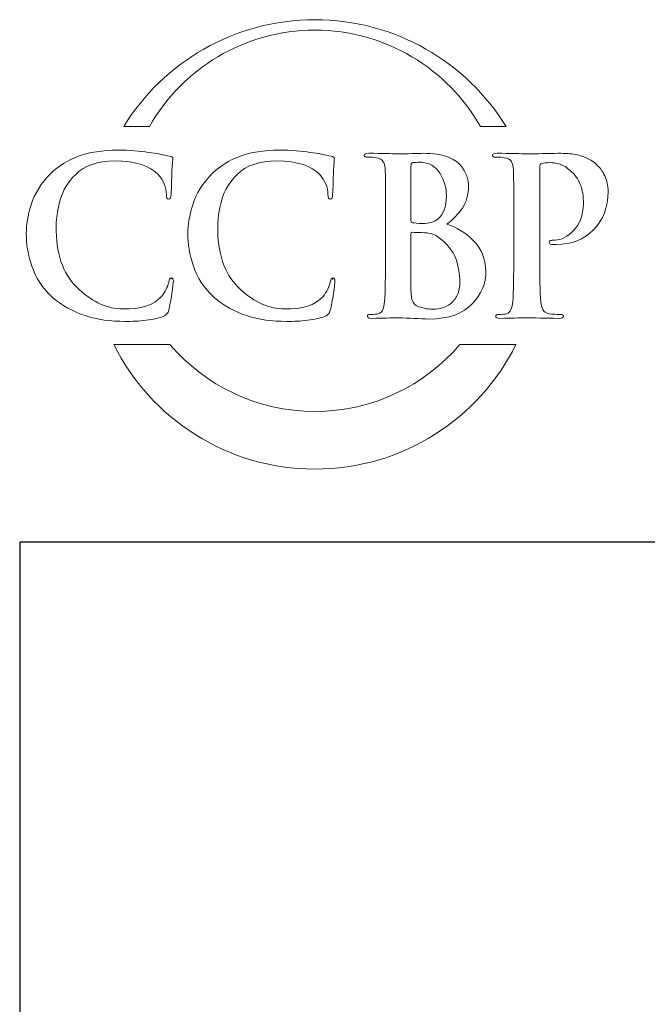
# Model space of a CAD drawing. Units: inches. Extents: x 0.5 to 8, y 0.4 to 10.6.
# Drawn here: x 0.5 to 1.6, y 8.9 to 10.6 of the extents above; entities that cross this region are included whole.
import ezdxf

# ---------------------------------------------------------------- set-up
doc = ezdxf.new("R2010")
doc.units = ezdxf.units.IN
doc.header["$MEASUREMENT"] = 0
doc.layers.add('LOGO', color=7, linetype='Continuous')

# ---------------------------------------------------------------- blocks, each defined once
blk = doc.blocks.new('block 66')
at = {"color": 7, "lineweight": 25, "true_color": 0xffffff}
blk.add_lwpolyline([(7.9779, 0.3583), (7.9779, 9.6708), (0.5029, 9.6708), (0.5029, 0.3583), (7.9779, 0.3583)], dxfattribs=at)
blk = doc.blocks.new('block 124')
at = {"layer": 'LOGO', "color": 175, "lineweight": 18, "true_color": 0x3953a4}
blk.add_open_spline([(0.7306, 10.4009), (0.7882, 10.5017), (0.8967, 10.5697), (1.0212, 10.5697), (1.1457, 10.5697), (1.2542, 10.5017), (1.3118, 10.4009), (1.3118, 10.4009), (1.3568, 10.4009), (1.3568, 10.4009), (1.2873, 10.5132), (1.163, 10.5881), (1.0212, 10.5881), (0.8794, 10.5881), (0.7551, 10.5132), (0.6856, 10.4009), (0.6856, 10.4009), (0.7306, 10.4009), (0.7306, 10.4009)], degree=3, knots=[0, 0, 0, 0, 1, 1, 1, 2, 2, 2, 3, 3, 3, 4, 4, 4, 5, 5, 5, 6, 6, 6, 6], dxfattribs=at)
blk = doc.blocks.new('block 125')
at = {"layer": 'LOGO', "color": 175, "lineweight": 18, "true_color": 0x3953a4}
blk.add_open_spline([(1.2756, 10.0179), (1.2142, 9.9461), (1.123, 9.9006), (1.0212, 9.9006), (0.9194, 9.9006), (0.8282, 9.9461), (0.7668, 10.0179), (0.7668, 10.0179), (0.6682, 10.0179), (0.6682, 10.0179), (0.7328, 9.8884), (0.8666, 9.7993), (1.0212, 9.7993), (1.1758, 9.7993), (1.3096, 9.8884), (1.3742, 10.0179), (1.3742, 10.0179), (1.2756, 10.0179), (1.2756, 10.0179)], degree=3, knots=[0, 0, 0, 0, 1, 1, 1, 2, 2, 2, 3, 3, 3, 4, 4, 4, 5, 5, 5, 6, 6, 6, 6], dxfattribs=at)
blk = doc.blocks.new('block 126')
at = {"layer": 'LOGO', "color": 175, "lineweight": 18, "true_color": 0x3953a4}
blk.add_open_spline([(0.7692, 10.135), (0.7668, 10.1353), (0.7652, 10.1327), (0.7645, 10.1274), (0.7628, 10.1191), (0.7586, 10.1107), (0.7518, 10.102), (0.7383, 10.0869), (0.7156, 10.0797), (0.6838, 10.0805), (0.6574, 10.0805), (0.6318, 10.0919), (0.6072, 10.1146), (0.5814, 10.1374), (0.568, 10.1716), (0.5669, 10.2172), (0.5667, 10.2362), (0.569, 10.2544), (0.574, 10.2718), (0.5789, 10.2889), (0.588, 10.3038), (0.6012, 10.3166), (0.6165, 10.3322), (0.6397, 10.3401), (0.6709, 10.3404), (0.707, 10.3396), (0.732, 10.3317), (0.746, 10.3166), (0.7555, 10.3059), (0.7603, 10.2941), (0.7605, 10.2814), (0.7603, 10.2758), (0.7616, 10.273), (0.7644, 10.273), (0.7673, 10.273), (0.7688, 10.2759), (0.7688, 10.2818), (0.7694, 10.293), (0.7698, 10.3067), (0.77, 10.323), (0.771, 10.3354), (0.7716, 10.3424), (0.7719, 10.3442), (0.7719, 10.3466), (0.77, 10.3481), (0.7662, 10.3486), (0.7608, 10.3495), (0.7551, 10.3507), (0.7492, 10.3522), (0.743, 10.3534), (0.7363, 10.3544), (0.7291, 10.3552), (0.7142, 10.3578), (0.6962, 10.3591), (0.6752, 10.3591), (0.648, 10.3591), (0.625, 10.3555), (0.6061, 10.3483), (0.5871, 10.3412), (0.5711, 10.3313), (0.5579, 10.3187), (0.5406, 10.3012), (0.529, 10.2828), (0.5231, 10.2634), (0.5171, 10.244), (0.5143, 10.2274), (0.5145, 10.2136), (0.5143, 10.1949), (0.5175, 10.1756), (0.5242, 10.1556), (0.5306, 10.1358), (0.5427, 10.1173), (0.5606, 10.1004), (0.5944, 10.072), (0.6369, 10.0581), (0.6879, 10.0586), (0.6879, 10.0586), (0.6879, 10.0584), (0.6879, 10.0584), (0.7002, 10.0584), (0.7125, 10.0591), (0.7248, 10.0606), (0.7371, 10.0623), (0.7471, 10.0644), (0.7549, 10.0672), (0.758, 10.0686), (0.7602, 10.0701), (0.7614, 10.0719), (0.763, 10.0734), (0.764, 10.0755), (0.7645, 10.0784), (0.7664, 10.086), (0.7683, 10.0957), (0.7701, 10.1074), (0.7718, 10.1186), (0.7727, 10.1259), (0.7727, 10.1293), (0.7727, 10.1329), (0.7715, 10.1348), (0.7692, 10.135)], degree=3, knots=[0, 0, 0, 0, 1, 1, 1, 2, 2, 2, 3, 3, 3, 4, 4, 4, 5, 5, 5, 6, 6, 6, 7, 7, 7, 8, 8, 8, 9, 9, 9, 10, 10, 10, 11, 11, 11, 12, 12, 12, 13, 13, 13, 14, 14, 14, 15, 15, 15, 16, 16, 16, 17, 17, 17, 18, 18, 18, 19, 19, 19, 20, 20, 20, 21, 21, 21, 22, 22, 22, 23, 23, 23, 24, 24, 24, 25, 25, 25, 26, 26, 26, 27, 27, 27, 28, 28, 28, 29, 29, 29, 30, 30, 30, 31, 31, 31, 32, 32, 32, 33, 33, 33, 33], dxfattribs=at)
blk = doc.blocks.new('block 127')
at = {"layer": 'LOGO', "color": 175, "lineweight": 18, "true_color": 0x3953a4}
blk.add_open_spline([(1.0529, 10.135), (1.0505, 10.1353), (1.0489, 10.1327), (1.0482, 10.1274), (1.0465, 10.1191), (1.0422, 10.1107), (1.0355, 10.102), (1.0219, 10.0869), (0.9993, 10.0797), (0.9675, 10.0805), (0.941, 10.0805), (0.9155, 10.0919), (0.8908, 10.1146), (0.8651, 10.1374), (0.8517, 10.1716), (0.8506, 10.2172), (0.8504, 10.2362), (0.8527, 10.2544), (0.8577, 10.2718), (0.8626, 10.2889), (0.8717, 10.3038), (0.8848, 10.3166), (0.9002, 10.3322), (0.9234, 10.3401), (0.9545, 10.3404), (0.9906, 10.3396), (1.0157, 10.3317), (1.0297, 10.3166), (1.0391, 10.3059), (1.0439, 10.2941), (1.0442, 10.2814), (1.0439, 10.2758), (1.0452, 10.273), (1.048, 10.273), (1.051, 10.273), (1.0524, 10.2759), (1.0524, 10.2818), (1.053, 10.293), (1.0535, 10.3067), (1.0537, 10.323), (1.0547, 10.3354), (1.0553, 10.3424), (1.0555, 10.3442), (1.0555, 10.3466), (1.0536, 10.3481), (1.0499, 10.3486), (1.0445, 10.3495), (1.0388, 10.3507), (1.0329, 10.3522), (1.0267, 10.3534), (1.02, 10.3544), (1.0127, 10.3552), (0.9979, 10.3578), (0.9799, 10.3591), (0.9589, 10.3591), (0.9317, 10.3591), (0.9086, 10.3555), (0.8898, 10.3483), (0.8708, 10.3412), (0.8547, 10.3313), (0.8416, 10.3187), (0.8243, 10.3012), (0.8127, 10.2828), (0.8067, 10.2634), (0.8008, 10.244), (0.798, 10.2274), (0.7982, 10.2136), (0.798, 10.1949), (0.8012, 10.1756), (0.8078, 10.1556), (0.8142, 10.1358), (0.8264, 10.1173), (0.8443, 10.1004), (0.8781, 10.072), (0.9206, 10.0581), (0.9716, 10.0586), (0.9716, 10.0586), (0.9716, 10.0584), (0.9716, 10.0584), (0.9839, 10.0584), (0.9962, 10.0591), (1.0084, 10.0606), (1.0208, 10.0623), (1.0308, 10.0644), (1.0386, 10.0672), (1.0417, 10.0686), (1.0439, 10.0701), (1.0451, 10.0719), (1.0466, 10.0734), (1.0477, 10.0755), (1.0482, 10.0784), (1.0501, 10.086), (1.052, 10.0957), (1.0538, 10.1074), (1.0555, 10.1186), (1.0564, 10.1259), (1.0564, 10.1293), (1.0564, 10.1329), (1.0552, 10.1348), (1.0529, 10.135)], degree=3, knots=[0, 0, 0, 0, 1, 1, 1, 2, 2, 2, 3, 3, 3, 4, 4, 4, 5, 5, 5, 6, 6, 6, 7, 7, 7, 8, 8, 8, 9, 9, 9, 10, 10, 10, 11, 11, 11, 12, 12, 12, 13, 13, 13, 14, 14, 14, 15, 15, 15, 16, 16, 16, 17, 17, 17, 18, 18, 18, 19, 19, 19, 20, 20, 20, 21, 21, 21, 22, 22, 22, 23, 23, 23, 24, 24, 24, 25, 25, 25, 26, 26, 26, 27, 27, 27, 28, 28, 28, 29, 29, 29, 30, 30, 30, 31, 31, 31, 32, 32, 32, 33, 33, 33, 33], dxfattribs=at)
blk = doc.blocks.new('block 128')
at = {"layer": 'LOGO', "color": 175, "lineweight": 18, "true_color": 0x3953a4}
blk.add_open_spline([(1.2531, 10.229), (1.2638, 10.2375), (1.2727, 10.247), (1.2801, 10.2574), (1.2871, 10.2679), (1.2907, 10.2808), (1.291, 10.2962), (1.2915, 10.3077), (1.2867, 10.3199), (1.2768, 10.3329), (1.2714, 10.3389), (1.2635, 10.3439), (1.2531, 10.3479), (1.2424, 10.3515), (1.2287, 10.3534), (1.2117, 10.3537), (1.1994, 10.3532), (1.1844, 10.3528), (1.1666, 10.3525), (1.156, 10.353), (1.1391, 10.3534), (1.116, 10.3537), (1.1106, 10.3537), (1.1079, 10.3526), (1.1079, 10.3504), (1.1079, 10.3478), (1.11, 10.3467), (1.1142, 10.3469), (1.1202, 10.3469), (1.125, 10.3466), (1.1287, 10.3458), (1.1349, 10.3448), (1.1391, 10.3425), (1.1413, 10.3389), (1.1433, 10.3356), (1.1445, 10.3307), (1.1447, 10.3239), (1.1451, 10.3199), (1.1453, 10.2928), (1.1453, 10.2427), (1.1453, 10.2427), (1.1453, 10.175), (1.1453, 10.175), (1.1453, 10.1381), (1.1447, 10.1109), (1.1435, 10.0933), (1.143, 10.0875), (1.142, 10.0829), (1.1404, 10.0794), (1.139, 10.0755), (1.1364, 10.073), (1.1327, 10.0721), (1.1295, 10.0711), (1.1251, 10.0706), (1.1193, 10.0706), (1.1152, 10.0706), (1.1133, 10.0695), (1.1135, 10.0675), (1.1135, 10.065), (1.116, 10.0638), (1.121, 10.0638), (1.1398, 10.0643), (1.1555, 10.0647), (1.168, 10.0649), (1.187, 10.0642), (1.2051, 10.0634), (1.222, 10.0627), (1.2563, 10.0632), (1.2815, 10.0721), (1.2976, 10.0895), (1.3135, 10.1061), (1.3215, 10.125), (1.3215, 10.1462), (1.321, 10.1687), (1.3135, 10.1868), (1.2991, 10.2007), (1.285, 10.2145), (1.2697, 10.224), (1.2531, 10.229)], degree=3, knots=[0, 0, 0, 0, 1, 1, 1, 2, 2, 2, 3, 3, 3, 4, 4, 4, 5, 5, 5, 6, 6, 6, 7, 7, 7, 8, 8, 8, 9, 9, 9, 10, 10, 10, 11, 11, 11, 12, 12, 12, 13, 13, 13, 14, 14, 14, 15, 15, 15, 16, 16, 16, 17, 17, 17, 18, 18, 18, 19, 19, 19, 20, 20, 20, 21, 21, 21, 22, 22, 22, 23, 23, 23, 24, 24, 24, 25, 25, 25, 26, 26, 26, 26], dxfattribs=at)
blk = doc.blocks.new('block 129')
at = {"layer": 'LOGO', "color": 175, "lineweight": 18, "true_color": 0x3953a4}
blk.add_open_spline([(1.1899, 10.3306), (1.1896, 10.3345), (1.1907, 10.3367), (1.1931, 10.3372), (1.1966, 10.3377), (1.2008, 10.3379), (1.2055, 10.3379), (1.2136, 10.3379), (1.2206, 10.3361), (1.2266, 10.3325), (1.2325, 10.3288), (1.2374, 10.324), (1.2411, 10.3181), (1.2484, 10.3057), (1.2521, 10.2926), (1.2521, 10.2786), (1.2518, 10.2596), (1.2467, 10.2461), (1.2368, 10.2379), (1.2307, 10.2328), (1.2217, 10.2304), (1.2099, 10.2306), (1.2015, 10.2306), (1.1957, 10.231), (1.1924, 10.2318), (1.1907, 10.2318), (1.1899, 10.2331), (1.1899, 10.2359), (1.1899, 10.2359), (1.1899, 10.3306), (1.1899, 10.3306)], degree=3, knots=[0, 0, 0, 0, 1, 1, 1, 2, 2, 2, 3, 3, 3, 4, 4, 4, 5, 5, 5, 6, 6, 6, 7, 7, 7, 8, 8, 8, 9, 9, 9, 10, 10, 10, 10], dxfattribs=at)
blk = doc.blocks.new('block 130')
at = {"layer": 'LOGO', "color": 175, "lineweight": 18, "true_color": 0x3953a4}
blk.add_open_spline([(1.2712, 10.1048), (1.2682, 10.0985), (1.2642, 10.0933), (1.2595, 10.0895), (1.2548, 10.0861), (1.25, 10.0837), (1.245, 10.0822), (1.2398, 10.0807), (1.2349, 10.0799), (1.2303, 10.0799), (1.222, 10.0797), (1.2129, 10.0812), (1.2029, 10.0844), (1.1971, 10.0868), (1.1935, 10.0905), (1.1921, 10.0956), (1.1903, 10.1005), (1.1896, 10.1091), (1.1899, 10.1213), (1.1899, 10.1213), (1.1899, 10.2121), (1.1899, 10.2121), (1.1899, 10.214), (1.1906, 10.2149), (1.1921, 10.2149), (1.1968, 10.2149), (1.2022, 10.2148), (1.2082, 10.2146), (1.2156, 10.2143), (1.2217, 10.2135), (1.2265, 10.2121), (1.2313, 10.2106), (1.2355, 10.2084), (1.2393, 10.2054), (1.2534, 10.1949), (1.2631, 10.1827), (1.2686, 10.1689), (1.2734, 10.1545), (1.2758, 10.1412), (1.2758, 10.129), (1.2758, 10.119), (1.2743, 10.1109), (1.2712, 10.1048)], degree=3, knots=[0, 0, 0, 0, 1, 1, 1, 2, 2, 2, 3, 3, 3, 4, 4, 4, 5, 5, 5, 6, 6, 6, 7, 7, 7, 8, 8, 8, 9, 9, 9, 10, 10, 10, 11, 11, 11, 12, 12, 12, 13, 13, 13, 14, 14, 14, 14], dxfattribs=at)
blk = doc.blocks.new('block 131')
at = {"layer": 'LOGO', "color": 175, "lineweight": 18, "true_color": 0x3953a4}
blk.add_open_spline([(1.4428, 10.2012), (1.439, 10.2012), (1.4364, 10.201), (1.435, 10.2005), (1.4333, 10.1998), (1.4324, 10.1987), (1.4324, 10.1972), (1.4327, 10.1949), (1.4341, 10.1938), (1.4368, 10.1938), (1.4396, 10.1935), (1.4421, 10.1934), (1.4446, 10.1934), (1.4717, 10.1937), (1.4937, 10.2023), (1.5105, 10.2194), (1.5273, 10.2363), (1.5358, 10.2586), (1.5361, 10.2863), (1.5358, 10.2967), (1.5338, 10.306), (1.5301, 10.3142), (1.5262, 10.3222), (1.522, 10.328), (1.5176, 10.3318), (1.5163, 10.3336), (1.5142, 10.3357), (1.5112, 10.3379), (1.5079, 10.3406), (1.5037, 10.343), (1.4985, 10.3452), (1.4933, 10.3477), (1.4867, 10.3498), (1.4786, 10.3514), (1.4704, 10.3529), (1.4603, 10.3537), (1.4485, 10.3537), (1.4296, 10.3532), (1.4117, 10.3528), (1.3946, 10.3525), (1.3814, 10.353), (1.3636, 10.3534), (1.3411, 10.3537), (1.3357, 10.3537), (1.333, 10.3526), (1.333, 10.3504), (1.333, 10.3478), (1.3351, 10.3467), (1.3393, 10.3469), (1.3453, 10.3469), (1.3501, 10.3466), (1.3538, 10.3458), (1.36, 10.3448), (1.3642, 10.3425), (1.3664, 10.3389), (1.3684, 10.3356), (1.3696, 10.3307), (1.3698, 10.3239), (1.3702, 10.3199), (1.3704, 10.2928), (1.3704, 10.2427), (1.3704, 10.2427), (1.3704, 10.1748), (1.3704, 10.1748), (1.3704, 10.138), (1.3698, 10.1108), (1.3686, 10.0932), (1.3681, 10.0875), (1.3671, 10.0828), (1.3655, 10.0794), (1.3641, 10.0755), (1.3615, 10.073), (1.3578, 10.0721), (1.3546, 10.0711), (1.3502, 10.0706), (1.3444, 10.0706), (1.3403, 10.0706), (1.3384, 10.0695), (1.3386, 10.0675), (1.3386, 10.065), (1.3411, 10.0638), (1.346, 10.0638), (1.3648, 10.0643), (1.3804, 10.0647), (1.3928, 10.0649), (1.4047, 10.0647), (1.4238, 10.0643), (1.4503, 10.0638), (1.4548, 10.0638), (1.4572, 10.065), (1.4574, 10.0675), (1.4574, 10.0696), (1.4554, 10.0706), (1.4514, 10.0706), (1.445, 10.0706), (1.4387, 10.0711), (1.4325, 10.0721), (1.427, 10.073), (1.4234, 10.0755), (1.4215, 10.0794), (1.4196, 10.0829), (1.4184, 10.0873), (1.4179, 10.0927), (1.4164, 10.1107), (1.4158, 10.1381), (1.4161, 10.1749), (1.4161, 10.1749), (1.4161, 10.3284), (1.4161, 10.3284), (1.4161, 10.3325), (1.417, 10.335), (1.419, 10.3357), (1.4227, 10.3367), (1.4276, 10.3372), (1.4335, 10.3372), (1.4382, 10.3372), (1.4439, 10.3364), (1.4506, 10.335), (1.457, 10.3328), (1.4637, 10.3286), (1.4707, 10.3222), (1.4759, 10.3176), (1.4801, 10.3126), (1.4832, 10.3072), (1.4863, 10.3018), (1.4884, 10.2964), (1.4896, 10.2911), (1.4911, 10.2859), (1.492, 10.2812), (1.4923, 10.2768), (1.4926, 10.2723), (1.4927, 10.2682), (1.4927, 10.2646), (1.4921, 10.2449), (1.4865, 10.2295), (1.4758, 10.2185), (1.4649, 10.207), (1.4539, 10.2012), (1.4428, 10.2012)], degree=3, knots=[0, 0, 0, 0, 1, 1, 1, 2, 2, 2, 3, 3, 3, 4, 4, 4, 5, 5, 5, 6, 6, 6, 7, 7, 7, 8, 8, 8, 9, 9, 9, 10, 10, 10, 11, 11, 11, 12, 12, 12, 13, 13, 13, 14, 14, 14, 15, 15, 15, 16, 16, 16, 17, 17, 17, 18, 18, 18, 19, 19, 19, 20, 20, 20, 21, 21, 21, 22, 22, 22, 23, 23, 23, 24, 24, 24, 25, 25, 25, 26, 26, 26, 27, 27, 27, 28, 28, 28, 29, 29, 29, 30, 30, 30, 31, 31, 31, 32, 32, 32, 33, 33, 33, 34, 34, 34, 35, 35, 35, 36, 36, 36, 37, 37, 37, 38, 38, 38, 39, 39, 39, 40, 40, 40, 41, 41, 41, 42, 42, 42, 43, 43, 43, 44, 44, 44, 45, 45, 45, 46, 46, 46, 46], dxfattribs=at)
blk = doc.blocks.new('block 132')
at = {"layer": 'LOGO', "color": 175, "lineweight": 18, "true_color": 0x3953a4}
blk.add_open_spline([(1.0526, 10.1333), (1.0526, 10.1333), (1.0526, 10.1323), (1.0526, 10.1323), (1.0526, 10.1323), (1.0529, 10.135), (1.0529, 10.135), (1.0529, 10.135), (1.0524, 10.1321), (1.0524, 10.1321), (1.0524, 10.1321), (1.0526, 10.1333), (1.0526, 10.1333)], degree=3, knots=[0, 0, 0, 0, 1, 1, 1, 2, 2, 2, 3, 3, 3, 4, 4, 4, 4], dxfattribs=at)
blk = doc.blocks.new('block 133')
at = {"layer": 'LOGO', "color": 175, "lineweight": 18, "true_color": 0x3953a4}
blk.add_open_spline([(0.7689, 10.1324), (0.7689, 10.1323), (0.7692, 10.135), (0.7692, 10.135), (0.7692, 10.135), (0.7689, 10.1332), (0.7689, 10.1332), (0.7689, 10.1332), (0.7689, 10.1324), (0.7689, 10.1324)], degree=3, knots=[0, 0, 0, 0, 1, 1, 1, 2, 2, 2, 3, 3, 3, 3], dxfattribs=at)

msp = doc.modelspace()

# ---------------------------------------------------------------- block references
msp.add_blockref('block 66', (0, 0))
at = {"layer": 'LOGO'}
for name in ['block 124', 'block 126', 'block 127', 'block 128', 'block 131', 'block 129', 'block 130', 'block 133', 'block 132', 'block 125']:
    msp.add_blockref(name, (0, 0), dxfattribs=at)

doc.saveas('drawing.dxf')
